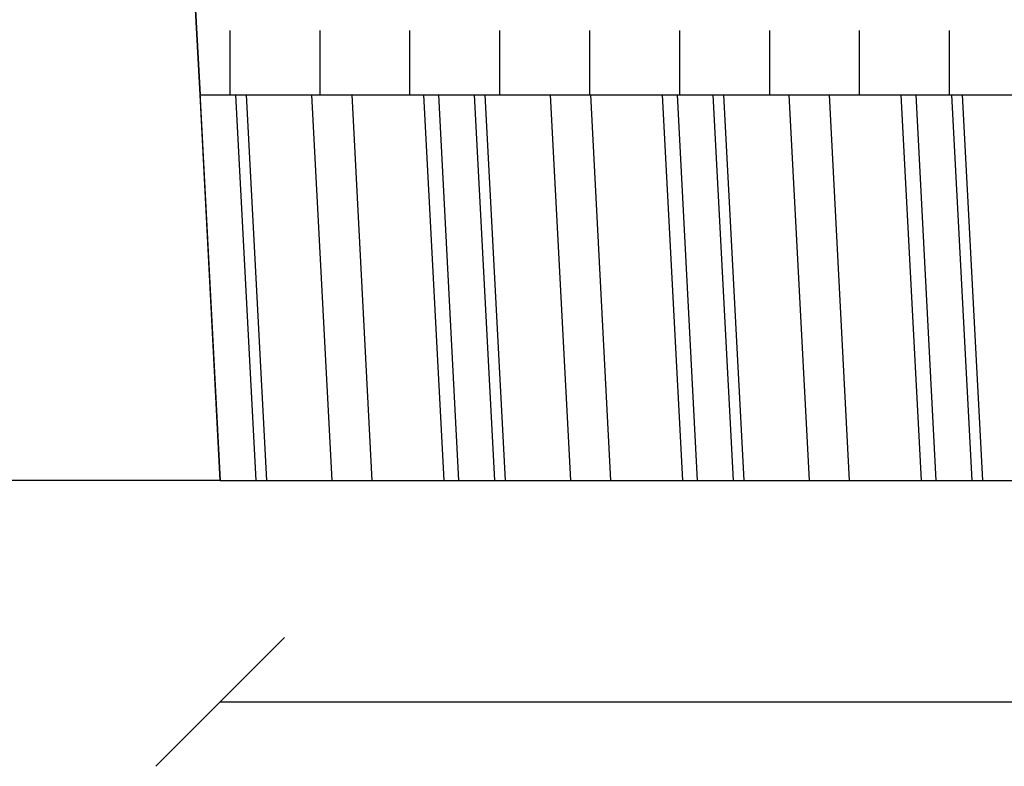
# Model space of a CAD drawing. Units: millimetres. Extents: x 2019.5 to 2081.9, y 603 to 674.3.
# Drawn here: x 2038.5 to 2042.4, y 611.6 to 614.5 of the extents above; entities that cross this region are included whole.
import ezdxf

# ---------------------------------------------------------------- set-up
doc = ezdxf.new("R2010")
doc.units = ezdxf.units.MM
doc.layers.add('isogeio', color=2, linetype='Continuous')
doc.layers.add('oria oikopedou', color=6, linetype='Continuous')
doc.styles.get("Standard").update_dxf_attribs({"font": 'TIMES.TTF', "height": 0.35})
doc.dimstyles.new('Kostas', dxfattribs={"dimtxt": 0.4, "dimasz": 0.5, "dimexe": 1.25, "dimexo": 0.625, "dimtad": 0, "dimrnd": 0.05, "dimzin": 1, "dimtxsty": 'Standard', "dimblk": 'OBLIQUE', "dimcen": 2.5, "dimse1": 1, "dimse2": 1, "dimazin": 0, "dimtfac": 1, "dimtix": 1, "dimtmove": 0, "dimatfit": 3, "dimfxl": 1, "dimarcsym": 0})

# ---------------------------------------------------------------- blocks, each defined once
blk = doc.blocks.new('_Oblique')
at = {"color": 0, "linetype": 'ByBlock', "lineweight": -2}
blk.add_line((-0.5, -0.5), (0.5, 0.5), dxfattribs=at)
blk = doc.blocks.new('*D4')
at = {"color": 0, "lineweight": -2}
for p, q in [((2039.3264, 611.8071), (2044.1595, 611.8071)), ((2051.3264, 611.8071), (2046.4933, 611.8071))]:
    blk.add_line(p, q, dxfattribs=at)
at = {"layer": 'Defpoints', "color": 0}
for p in [(2039.3264, 613.1785), (2051.3264, 613.1785), (2051.3264, 611.8071)]:
    blk.add_point(p, dxfattribs=at)
at = {"color": 0, "lineweight": -2, "xscale": 0.5, "yscale": 0.5, "zscale": 0.5, "rotation": 180}
blk.add_blockref('_Oblique', (2039.3264, 611.8071), dxfattribs=at)
at = {"color": 0, "lineweight": -2, "xscale": 0.5, "yscale": 0.5, "zscale": 0.5}
blk.add_blockref('_Oblique', (2051.3264, 611.8071), dxfattribs=at)
at = {"color": 0, "insert": (2045.3264, 611.8071), "char_height": 0.35, "attachment_point": 5}
blk.add_mtext('12,00', dxfattribs=at)
blk = doc.blocks.new('*D5')
at = {"color": 0, "lineweight": -2}
for p, q in [((2035.7873, 660.4014), (2035.7873, 637.7273)), ((2035.7873, 612.6669), (2035.7873, 635.341))]:
    blk.add_line(p, q, dxfattribs=at)
at = {"layer": 'Defpoints', "color": 0}
for p in [(2035.7873, 660.4014), (2036.8248, 660.4014), (2039.3264, 612.6669)]:
    blk.add_point(p, dxfattribs=at)
at = {"color": 0, "lineweight": -2, "xscale": 0.5, "yscale": 0.5, "zscale": 0.5}
for p, rotation in [((2035.7873, 660.4014), 90), ((2035.7873, 612.6669), 270)]:
    blk.add_blockref('_Oblique', p, dxfattribs=dict(at, rotation=rotation))
at = {"color": 0, "insert": (2035.7873, 636.5341), "char_height": 0.35, "attachment_point": 5, "rotation": 90}
blk.add_mtext('47.70', dxfattribs=at)

msp = doc.modelspace()

# ---------------------------------------------------------------- hatches: boundary and pattern name
at = {"layer": 'isogeio'}
h = msp.add_hatch(dxfattribs=at)
h.set_pattern_fill('ANGLE', color=0, scale=0.05, style=0)
h.set_pattern_definition([(0, (359.1227, -190.51116), (0, 0.34925), [0.254, -0.09525]), (90, (359.1227, -190.51116), (-0.34925, 2e-17), [0.254, -0.09525])])
edge = h.paths.add_edge_path(flags=16)
edge.add_arc((2040.307, 623.3598), 1.3066, 0, 360)
edge = h.paths.add_edge_path(flags=16)
edge.add_arc((2040.4645, 620.8762), 1.3066, 293.3109, 616.7719)
edge = h.paths.add_edge_path(flags=16)
edge.add_arc((2040.6825, 618.4044), 1.3066, 113.3109, 436.7719)
edge = h.paths.add_edge_path(flags=16)
edge.add_arc((2040.8765, 615.8331), 1.3066, 0, 360)
edge = h.paths.add_edge_path(flags=16)
edge.add_arc((2049.7192, 615.8331), 1.3066, 0, 360)
edge = h.paths.add_edge_path(flags=16)
edge.add_arc((2049.5252, 618.4044), 1.3066, 0, 360)
edge = h.paths.add_edge_path(flags=16)
edge.add_arc((2049.3072, 620.8762), 1.3066, 0, 360)
edge = h.paths.add_edge_path(flags=16)
edge.add_arc((2049.1497, 623.3598), 1.3066, 0, 360)
h.paths.add_polyline_path([(2039.2479, 614.1648), (2051.2478, 614.1648), (2050.6867, 624.8462), (2038.6882, 624.8462)])
edge = h.paths.add_edge_path(flags=16)
edge.add_line((2042.4055, 621.6221), (2042.327, 623.12))
edge.add_line((2042.327, 623.12), (2041.9276, 623.0991))
edge.add_line((2041.9276, 623.0991), (2042.0061, 621.6011))
h.paths.add_polyline_path([(2042.5862, 620.2132), (2042.1867, 620.1922), (2042.2652, 618.6943), (2042.6647, 618.7152)], flags=16)
h.paths.add_polyline_path([(2048.1221, 617.3936), (2047.7226, 617.3727), (2047.8011, 615.8747), (2048.2006, 615.8956)], flags=16)
h.paths.add_polyline_path([(2047.5325, 618.6943), (2047.9319, 618.7152), (2047.8534, 620.2132), (2047.454, 620.1922)], flags=16)
edge = h.paths.add_edge_path(flags=16)
edge.add_line((2042.8548, 617.3936), (2042.4553, 617.3727))
edge.add_line((2042.9333, 615.8956), (2042.8548, 617.3936))
edge.add_line((2042.4553, 617.3727), (2042.5338, 615.8747))

# ---------------------------------------------------------------- linework, layer by layer
for q in [(2031.3264, 612.6669), (2051.3264, 612.6669)]:
    msp.add_line((2039.3264, 612.6669), q)
at = {"layer": 'isogeio', "color": 0}
for p, q in [((2039.2479, 614.1648), (2038.6199, 626.1484)), ((2038.6882, 624.8462), (2039.2479, 614.1648)), ((2039.3264, 612.6669), (2039.2479, 614.1648)), ((2039.2479, 614.1648), (2051.2478, 614.1648)), ((2039.4659, 612.6669), (2039.3874, 614.1648)), ((2039.5069, 612.6669), (2039.4284, 614.1648)), ((2039.7612, 612.6669), (2039.6827, 614.1648)), ((2039.917, 612.6669), (2039.8385, 614.1648)), ((2040.1959, 612.6669), (2040.1174, 614.1648)), ((2040.2533, 612.6669), (2040.1748, 614.1648)), ((2040.3927, 612.6669), (2040.3142, 614.1648)), ((2040.4337, 612.6669), (2040.3552, 614.1648)), ((2040.688, 612.6669), (2040.6095, 614.1648)), ((2040.8439, 612.6669), (2040.7654, 614.1648)), ((2041.1227, 612.6669), (2041.0442, 614.1648)), ((2041.1802, 612.6669), (2041.1016, 614.1648)), ((2041.3196, 612.6669), (2041.2411, 614.1648)), ((2041.3606, 612.6669), (2041.2821, 614.1648)), ((2041.6149, 612.6669), (2041.5364, 614.1648)), ((2041.7707, 612.6669), (2041.6922, 614.1648)), ((2042.0496, 612.6669), (2041.9711, 614.1648)), ((2042.107, 612.6669), (2042.0285, 614.1648)), ((2042.2464, 612.6669), (2042.1679, 614.1648)), ((2042.2875, 612.6669), (2042.209, 614.1648))]:
    msp.add_line(p, q, dxfattribs=at)
at = {"layer": 'oria oikopedou'}
msp.add_line((2036.8248, 660.4014), (2039.3264, 612.6669), dxfattribs=at)

# ---------------------------------------------------------------- dimensions: what is measured, and where the dimension line sits
dim = msp.add_linear_dim(base=(2035.7873, 660.4014), p1=(2039.3264, 612.6669), p2=(2036.8248, 660.4014), angle=90, text='47.70', dimstyle='Kostas')
dim.commit()
dim.dimension.update_dxf_attribs({"geometry": '*D5', "text_midpoint": (2035.7873, 636.5341)})
dim = msp.add_linear_dim(base=(2051.3264, 611.8071), p1=(2039.3264, 613.1785), p2=(2051.3264, 613.1785), dimstyle='Kostas')
dim.commit()
dim.dimension.update_dxf_attribs({"geometry": '*D4', "text_midpoint": (2045.3264, 611.8071)})

doc.saveas('drawing.dxf')
